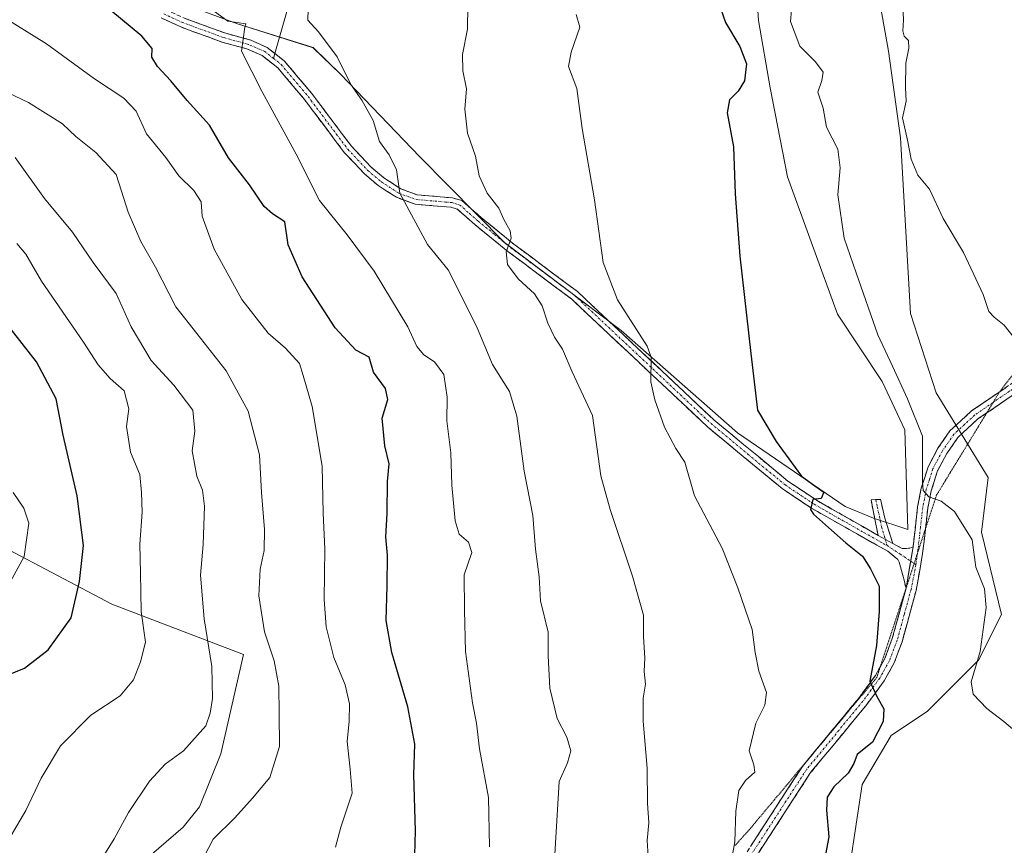
# Model space of a CAD drawing. Units: metres. Extents: x 635188 to 638657, y 4706612 to 4708993.
# Drawn here: x 636815 to 637046, y 4708126 to 4708320 of the extents above; entities that cross this region are included whole.
import ezdxf

# ---------------------------------------------------------------- set-up
doc = ezdxf.new("R2010")
doc.units = ezdxf.units.M
doc.header["$MEASUREMENT"] = 0
for name, pattern in [('TRAZO_Y_PUNTO', [1, 0.5, -0.25, 0, -0.25]), ('TRAZOS2', [0.375, 0.25, -0.125]), ('TRAZOSX2', [1.5, 1, -0.5])]:
    doc.linetypes.add(name, pattern=pattern)
for name, color, linetype, lineweight in [('Camino', 19, 'TRAZOSX2', 0), ('Camino Cxs', 19, 'Continuous', 0), ('Camino eje', 19, 'TRAZO_Y_PUNTO', 0), ('Cultivos herbáceos CxS', 92, 'Continuous', 0), ('Curva de nivel maestra', 36, 'Continuous', 30), ('Curva de nivel normal', 36, 'Continuous', 0), ('Layer 0', 7, 'Continuous', 0), ('Matorral CxS', 135, 'Continuous', 0), ('Vía pecuaria eje', 92, 'TRAZOS2', 0)]:
    doc.layers.add(name, color=color, linetype=linetype, lineweight=lineweight)

# ---------------------------------------------------------------- blocks, each defined once
blk = doc.blocks.new('*U161')
at = {"layer": 'Cultivos herbáceos CxS', "color": 92, "linetype": 'Continuous', "lineweight": 0}
for points in [[(637008.3509, 4708111.7427, 498.717), (637012.6215, 4708140.2797, 497.5455), (637019.4757, 4708151.8007, 497.119), (637028.0409, 4708157.4933, 495.8718), (637040.0543, 4708169.5151, 494.7345), (637045.3945, 4708180.2011, 494.1125), (637040.7227, 4708199.5701, 493.927), (637042.2729, 4708212.4459, 493.2042), (637030.0443, 4708232.2961, 492.2384), (637024.0375, 4708250.9971, 491.7264), (637021.6535, 4708292.2801, 489.9664), (637018.8759, 4708312.5839, 490.0667), (637015.4789, 4708331.6113, 490.5475)], [(636987.5409, 4708330.6457, 497.1447), (636988.3017, 4708319.8501, 498.237), (636991.0275, 4708303.9935, 498.9133), (636995.0821, 4708283.0681, 498.5475), (637006.8907, 4708250.7963, 497.0437), (637017.3633, 4708234.9681, 496.4173), (637022.7021, 4708223.6143, 496.0419), (637023.3697, 4708200.2383, 496.4577), (637015.3599, 4708202.9093, 497.8041), (637008.6855, 4708205.5815, 498.4468), (636983.3237, 4708222.9471, 501.84), (636955.9591, 4708246.9909, 505.5921), (636928.5633, 4708267.6663, 509.6106), (636908.6383, 4708287.7677, 512.7887), (636889.9909, 4708307.2497, 514.7987), (636883.5419, 4708313.4449, 516.4605), (636865.7169, 4708319.0381, 519.5777), (636837.4891, 4708329.4745, 523.7391)]]:
    blk.add_polyline3d(points, dxfattribs=at)
blk = doc.blocks.new('*U186')
at = {"layer": 'Curva de nivel normal', "color": 36, "linetype": 'Continuous', "lineweight": 0}
blk.add_polyline3d([(636919.88, 4708323.36, 510), (636919.83, 4708317.78, 510), (636918.68, 4708311.86, 510), (636918.71, 4708307.96, 510), (636919.62, 4708303.77, 510), (636919.25, 4708298.98, 510), (636919.82, 4708293.32, 510), (636921.7, 4708287.97, 510), (636922.59, 4708283.32, 510), (636924.5, 4708279.27, 510), (636927.24, 4708275.75, 510), (636928.41, 4708273.06, 510), (636929.91, 4708270.38, 510), (636930.1, 4708268.68, 510), (636928.94, 4708265.45, 510), (636929.23, 4708262.46, 510), (636931.78, 4708259.12, 510), (636935.57, 4708255.56, 510), (636937.39, 4708252.76, 510), (636938.72, 4708248.7, 510), (636940.29, 4708245.43, 510), (636942.22, 4708242.56, 510), (636944.47, 4708237.23, 510), (636949.23, 4708226.98, 510), (636951.18, 4708212.79, 510), (636953.36, 4708204.87, 510), (636958.68, 4708189.27, 510), (636961.22, 4708180.05, 510), (636961.27, 4708174.99, 510), (636961.54, 4708170.04, 510), (636961.39, 4708166.82, 510), (636961.74, 4708163.83, 510), (636961.12, 4708160.55, 510), (636961.19, 4708155.13, 510), (636962.1, 4708144.15, 510), (636962.18, 4708135.92, 510), (636962.51, 4708131.25, 510), (636962.11, 4708127.13, 510), (636962.43, 4708122.1, 510)], dxfattribs=at)
blk = doc.blocks.new('*U188')
at = {"layer": 'Curva de nivel normal', "color": 36, "linetype": 'Continuous', "lineweight": 0}
blk.add_polyline3d([(636945.43, 4708321.24, 505), (636946.25, 4708318.29, 505), (636944.24, 4708312.39, 505), (636943.59, 4708309, 505), (636945.55, 4708303.87, 505), (636946.84, 4708294.46, 505), (636949.7, 4708277.7, 505), (636951.74, 4708262.95, 505), (636955.15, 4708254.2, 505), (636962.08, 4708243.29, 505), (636963, 4708240.71, 505), (636962.92, 4708234.9, 505), (636963.88, 4708230.68, 505), (636966.19, 4708224.26, 505), (636968.86, 4708219.28, 505), (636970.97, 4708216, 505), (636973.2, 4708208.1, 505), (636979.7, 4708195.83, 505), (636983.4, 4708186.5, 505), (636986.82, 4708176.69, 505), (636987.49, 4708171.27, 505), (636988.36, 4708166.91, 505), (636990.13, 4708161.91, 505), (636989.78, 4708158.93, 505), (636987.64, 4708154.66, 505), (636986.05, 4708148.18, 505), (636987.2, 4708144.93, 505), (636987.4, 4708143.16, 505), (636985.22, 4708141.26, 505), (636983.68, 4708138.87, 505), (636982.92, 4708134.02, 505), (636982.72, 4708126.82, 505), (636981.4, 4708119.52, 505)], dxfattribs=at)
blk = doc.blocks.new('*U193')
at = {"layer": 'Curva de nivel normal', "color": 36, "linetype": 'Continuous', "lineweight": 0}
blk.add_polyline3d([(637048.41, 4708245.23, 490), (637046.03, 4708248.26, 490), (637043.72, 4708250.12, 490), (637042.44, 4708251.46, 490), (637041.14, 4708255.42, 490), (637036.52, 4708265.28, 490), (637031.72, 4708273.28, 490), (637028.52, 4708280.17, 490), (637025.74, 4708283.44, 490), (637024.17, 4708287.22, 490), (637023.33, 4708291.67, 490), (637022.14, 4708296.92, 490), (637023, 4708300.89, 490), (637022.83, 4708304.1, 490), (637022.91, 4708309.78, 490), (637023.65, 4708313.36, 490), (637023.53, 4708315.1, 490), (637022.53, 4708316.13, 490), (637022.22, 4708317.36, 490), (637022.36, 4708319.89, 490), (637022.14, 4708325.55, 490)], dxfattribs=at)
blk = doc.blocks.new('*U214')
at = {"layer": 'Curva de nivel maestra', "color": 36, "linetype": 'Continuous', "lineweight": 30}
blk.add_polyline3d([(636976.11, 4708331.94, 500), (636980.55, 4708319.37, 500), (636983.87, 4708313.71, 500), (636985.49, 4708309.64, 500), (636984.97, 4708305.63, 500), (636983.53, 4708303.22, 500), (636981.44, 4708301.22, 500), (636980.93, 4708298.12, 500), (636982.43, 4708290.17, 500), (636982.76, 4708279.12, 500), (636983.87, 4708264.48, 500), (636986.47, 4708241.6, 500), (636988.03, 4708228.24, 500), (636992.42, 4708220.88, 500), (636998.4, 4708212.72, 500), (637001.54, 4708210.45, 500), (637003.63, 4708208.96, 500), (637003.04, 4708207.52, 500), (637001.09, 4708207.23, 500), (637000.53, 4708204.92, 500), (637001.19, 4708203.79, 500), (637005.46, 4708200.07, 500), (637008.83, 4708197.1, 500), (637012.74, 4708193.97, 500), (637014.59, 4708191, 500), (637016.64, 4708186.91, 500), (637016.63, 4708180.91, 500), (637016.04, 4708172.91, 500), (637014.45, 4708164.57, 500), (637016.08, 4708161, 500), (637017.73, 4708158.04, 500), (637017.58, 4708155.08, 500), (637015.08, 4708150.24, 500), (637011.47, 4708147.3, 500), (637010.67, 4708145.24, 500), (637009.39, 4708142.94, 500), (637006.03, 4708139.7, 500), (637004.44, 4708137.28, 500), (637004.24, 4708134.25, 500), (637004.85, 4708127.98, 500), (637004.07, 4708123.82, 500)], dxfattribs=at)

msp = doc.modelspace()

# ---------------------------------------------------------------- linework, layer by layer
at = {"layer": 'Camino', "color": 19, "linetype": 'TRAZOSX2', "lineweight": 0}
for points in [[(636677.03, 4708367.95), (636676.39, 4708369.27), (636687.49, 4708369.7), (636695.74, 4708370.55), (636698.3, 4708370.35), (636701.77, 4708369.65), (636714.14, 4708364.84), (636733.94, 4708357.42), (636745.21, 4708353.94), (636764.64, 4708350.18), (636785.46, 4708346.27), (636807.91, 4708340.4), (636817.66, 4708337.54), (636825.65, 4708334.77), (636833.13, 4708331.16), (636842.2, 4708326.02), (636848.78, 4708322.43), (636853.29, 4708320.36), (636862.75, 4708316.89), (636868.69, 4708315.26), (636872.72, 4708313.5), (636874.52, 4708312.08)], [(637022.98, 4708186.43), (637021.38, 4708192.51), (637021.06, 4708193.16), (637018.71, 4708195.09), (637000.77, 4708205.19), (636993.84, 4708209.82), (636976.37, 4708224.26), (636944.26, 4708254.4), (636929.35, 4708265.54), (636921.62, 4708271.83), (636917.44, 4708275.51), (636915.91, 4708275.95), (636907.54, 4708276.65), (636903.13, 4708278.27), (636898.82, 4708281.07), (636895.61, 4708283.78), (636890.84, 4708288.84), (636881.5, 4708301.26), (636875.26, 4708308.68), (636871.57, 4708311.58), (636867.95, 4708313.16), (636862.07, 4708314.77), (636852.44, 4708318.3), (636847.78, 4708320.44)], [(636874.52, 4708312.08), (636876.81, 4708310.28), (636883.24, 4708302.64), (636892.54, 4708290.27), (636897.14, 4708285.4), (636900.15, 4708282.86), (636904.13, 4708280.27), (636908.02, 4708278.84), (636913.41, 4708278.39), (636916.32, 4708278.15), (636918.54, 4708277.5), (636923.06, 4708273.53), (636930.72, 4708267.29), (636945.69, 4708256.11), (636977.84, 4708225.93), (636995.17, 4708211.6), (637001.94, 4708207.08), (637016.42, 4708198.81)], [(637085.1, 4708253.58), (637084.61, 4708253.29), (637077.1, 4708251.02), (637069.87, 4708247.52), (637066.75, 4708244.33), (637062.43, 4708241.46), (637055.93, 4708237.15), (637041.91, 4708227.56)], [(637045.01, 4708232.6), (637054.58, 4708239.15), (637061.95, 4708244.03), (637065.2, 4708246.19)], [(637024.64, 4708196.15), (637025.7, 4708205.56), (637026.56, 4708209.92), (637028.17, 4708214.96), (637030.48, 4708219.31), (637033.31, 4708223.39), (637038.39, 4708228.07), (637045.01, 4708232.6)], [(637041.91, 4708227.56), (637039.89, 4708226.18), (637035.15, 4708221.8), (637032.55, 4708218.05), (637030.39, 4708214.01), (637028.91, 4708209.32), (637028.09, 4708205.2), (637027.54, 4708200.33)], [(637016.42, 4708198.81), (637014.74, 4708207.16), (637015.86, 4708207.23)], [(637015.86, 4708207.23), (637016.98, 4708207.3), (637017.98, 4708202.9), (637019.84, 4708196.95)], [(637027.54, 4708200.33), (637026.88, 4708194.53), (637025.34, 4708185.86), (637022.04, 4708173.81), (637020.19, 4708168.88), (637017.81, 4708164.61), (637013.76, 4708159.1), (637000.54, 4708143.07), (636985.91, 4708120.57)], [(637019.84, 4708196.95), (637022.05, 4708195.74), (637023.85, 4708195.8), (637024.64, 4708196.15)], [(637016.94, 4708168.02), (637017.99, 4708169.9), (637019.74, 4708174.56), (637022.99, 4708186.39)], [(637022.99, 4708186.39), (637022.98, 4708186.43)], [(637001.1, 4708147.55), (637011.85, 4708160.58), (637015.77, 4708165.92), (637016.94, 4708168.02)], [(636878.75, 4708041.69), (636884.43, 4708040.62), (636889.41, 4708039.97), (636894.04, 4708039.94), (636897.48, 4708040.45), (636901.3, 4708041.48), (636905.93, 4708043.36), (636915.92, 4708049.45), (636920.48, 4708053.17), (636934.93, 4708067.82), (636953.03, 4708084.27), (636958.16, 4708089.81), (636971.26, 4708105.63), (636983.95, 4708121.97), (636998.59, 4708144.5), (637001.02, 4708147.45)], [(637001.02, 4708147.45), (637001.1, 4708147.55)]]:
    msp.add_lwpolyline(points, dxfattribs=at)
at = {"layer": 'Camino Cxs', "color": 19, "linetype": 'Continuous', "lineweight": 0}
for points in [[(637016.42, 4708198.81), (637019.84, 4708196.95)], [(637016.42, 4708198.81), (637019.84, 4708196.95)], [(637024.64, 4708196.15), (637022.99, 4708186.39)], [(637024.64, 4708196.15), (637022.99, 4708186.39)]]:
    msp.add_lwpolyline(points, dxfattribs=at)
for points in [[(636853.29, 4708320.36, 521.85), (636856.44, 4708319.2, 521.55), (636859.6, 4708318.05, 521), (636862.75, 4708316.89, 520.38), (636865.72, 4708316.08, 519.95), (636868.69, 4708315.26, 519.32), (636872.72, 4708313.5, 518.73), (636874.77, 4708311.89, 518.45), (636876.81, 4708310.28, 518.14), (636880.03, 4708306.46, 517.81), (636883.24, 4708302.64, 517.38), (636885.57, 4708299.55, 517.13), (636887.89, 4708296.46, 516.84), (636890.22, 4708293.36, 516.8), (636892.54, 4708290.27, 516.51), (636894.84, 4708287.84, 516.43), (636897.14, 4708285.4, 516.09), (636900.15, 4708282.86, 515.69), (636904.13, 4708280.27, 514.63), (636908.02, 4708278.84, 513.61), (636910.72, 4708278.62, 513.08), (636913.41, 4708278.39, 512.78), (636916.32, 4708278.15, 512.54), (636918.54, 4708277.5, 512.01), (636920.8, 4708275.52, 511.53), (636923.06, 4708273.53, 511.15), (636926.89, 4708270.41, 510.32), (636930.72, 4708267.29, 509.73), (636934.46, 4708264.5, 508.95), (636938.21, 4708261.7, 508.19), (636941.95, 4708258.91, 507.65), (636945.69, 4708256.11, 506.94), (636949.26, 4708252.76, 506.47), (636952.83, 4708249.4, 506.11), (636956.41, 4708246.05, 505.62), (636959.98, 4708242.7, 505.36), (636963.55, 4708239.34, 504.79), (636967.12, 4708235.99, 504.26), (636970.7, 4708232.64, 504.04), (636974.27, 4708229.28, 503.21), (636977.84, 4708225.93, 502.69), (636981.31, 4708223.06, 502.42), (636984.77, 4708220.2, 501.88), (636988.24, 4708217.33, 501.47), (636991.7, 4708214.47, 500.97), (636995.17, 4708211.6, 500.35), (636998.56, 4708209.34, 500.12), (637001.94, 4708207.08, 499.91), (637005.56, 4708205.01, 499.32), (637009.18, 4708202.95, 498.64), (637012.8, 4708200.88, 498.22), (637016.42, 4708198.81, 497.8), (637016.42, 4708198.81, 497.8), (637019.84, 4708196.95, 497.52), (637022.05, 4708195.74, 497.14), (637023.85, 4708195.8, 496.89), (637024.64, 4708196.15, 496.75), (637023.82, 4708191.27, 497.21), (637022.99, 4708186.39, 497.79), (637022.19, 4708189.45, 497.54), (637021.38, 4708192.51, 497.29), (637021.06, 4708193.16, 497.3), (637018.71, 4708195.09, 497.81), (637015.12, 4708197.11, 498.3), (637011.53, 4708199.13, 498.56), (637007.95, 4708201.15, 499.21), (637004.36, 4708203.17, 499.46), (637000.77, 4708205.19, 499.96), (636997.31, 4708207.51, 500.37), (636993.84, 4708209.82, 500.68), (636990.35, 4708212.71, 501.21), (636986.85, 4708215.6, 501.68), (636983.36, 4708218.48, 502.06), (636979.86, 4708221.37, 502.46), (636976.37, 4708224.26, 502.8), (636972.8, 4708227.61, 503.29), (636969.23, 4708230.96, 504), (636965.67, 4708234.31, 504.46), (636962.1, 4708237.66, 505.05), (636958.53, 4708241, 505.61), (636954.96, 4708244.35, 506.03), (636951.4, 4708247.7, 506.63), (636947.83, 4708251.05, 507.11), (636944.26, 4708254.4, 507.55), (636940.53, 4708257.19, 508.17), (636936.81, 4708259.97, 508.51), (636933.08, 4708262.76, 509.23), (636929.35, 4708265.54, 509.88), (636925.49, 4708268.69, 510.58), (636921.62, 4708271.83, 511.38), (636919.53, 4708273.67, 511.83), (636917.44, 4708275.51, 512.24), (636915.91, 4708275.95, 512.55), (636911.73, 4708276.3, 513.13), (636907.54, 4708276.65, 514.09), (636903.13, 4708278.27, 515.07), (636900.98, 4708279.67, 515.66), (636898.82, 4708281.07, 516.05), (636895.61, 4708283.78, 516.34), (636893.23, 4708286.31, 516.6), (636890.84, 4708288.84, 516.69), (636888.51, 4708291.95, 516.99), (636886.17, 4708295.05, 517.04), (636883.84, 4708298.16, 517.27), (636881.5, 4708301.26, 517.48), (636878.38, 4708304.97, 517.93), (636875.26, 4708308.68, 518.34), (636871.57, 4708311.58, 518.9), (636867.95, 4708313.16, 519.49), (636865.01, 4708313.97, 520), (636862.07, 4708314.77, 520.53), (636858.86, 4708315.95, 521.21), (636855.65, 4708317.12, 521.93), (636852.44, 4708318.3, 522.28), (636850.11, 4708319.37, 522.52), (636847.78, 4708320.44, 522.91)], [(636986.39, 4708125.73, 503.79), (636988.83, 4708129.48, 503.29), (636991.27, 4708133.24, 502.58), (636993.71, 4708136.99, 502.23), (636996.15, 4708140.75, 501.71), (636998.59, 4708144.5, 501.46), (637001.24, 4708147.72, 501.16), (637003.89, 4708150.93, 501.07), (637006.55, 4708154.15, 500.61), (637009.2, 4708157.36, 500.63), (637011.85, 4708160.58, 500.39), (637013.81, 4708163.25, 500.3), (637015.77, 4708165.92, 499.91), (637017.99, 4708169.9, 499.58), (637019.74, 4708174.56, 499.27), (637020.82, 4708178.5, 498.8), (637021.91, 4708182.45, 498.24), (637022.99, 4708186.39, 497.79), (637023.82, 4708191.27, 497.21), (637024.64, 4708196.15, 496.75), (637025.17, 4708200.86, 496.24), (637025.7, 4708205.56, 495.59), (637026.56, 4708209.92, 494.92), (637027.37, 4708212.44, 494.82), (637028.17, 4708214.96, 494.69), (637030.48, 4708219.31, 493.76), (637033.31, 4708223.39, 492.95), (637035.85, 4708225.73, 492.39), (637038.39, 4708228.07, 492.02), (637042.44, 4708230.84, 491.61), (637046.49, 4708233.61, 491.29)], [(637047.91, 4708231.67, 491.43), (637043.9, 4708228.92, 491.71), (637039.89, 4708226.18, 492.14), (637037.52, 4708223.99, 492.46), (637035.15, 4708221.8, 492.8), (637032.55, 4708218.05, 493.26), (637030.39, 4708214.01, 494.09), (637028.91, 4708209.32, 494.71), (637028.09, 4708205.2, 495.29), (637027.69, 4708201.64, 495.78), (637027.28, 4708198.09, 496.23), (637026.88, 4708194.53, 496.65), (637026.11, 4708190.2, 497.14), (637025.34, 4708185.86, 497.67), (637024.24, 4708181.84, 498.18), (637023.14, 4708177.83, 498.67), (637022.04, 4708173.81, 499.08), (637021.12, 4708171.35, 499.28), (637020.19, 4708168.88, 499.49), (637017.81, 4708164.61, 499.73), (637015.79, 4708161.86, 500.02), (637013.76, 4708159.1, 500.17), (637011.12, 4708155.89, 500.34), (637008.47, 4708152.69, 500.46), (637005.83, 4708149.48, 500.78), (637003.18, 4708146.28, 500.96), (637000.54, 4708143.07, 501.19), (636998.1, 4708139.32, 501.44), (636995.66, 4708135.57, 502.03), (636993.23, 4708131.82, 502.46), (636990.79, 4708128.07, 503.1), (636988.35, 4708124.32, 503.74)]]:
    msp.add_polyline3d(points, dxfattribs=at)
msp.add_polyline3d([(637019.84, 4708196.95, 497.52), (637016.42, 4708198.81, 497.8), (637015.58, 4708202.99, 497.81), (637014.74, 4708207.16, 497.66), (637016.98, 4708207.3, 497.56), (637017.98, 4708202.9, 497.52), (637018.91, 4708199.93, 497.51), (637019.84, 4708196.95, 497.52)], close=True, dxfattribs=at)
at = {"layer": 'Camino eje', "color": 19, "linetype": 'TRAZO_Y_PUNTO', "lineweight": 0}
for points in [[(636874.19, 4708310.93), (636872.15, 4708312.54), (636868.32, 4708314.21), (636862.41, 4708315.83), (636852.87, 4708319.33), (636848.28, 4708321.44)], [(636874.19, 4708310.93), (636876.04, 4708309.48), (636882.37, 4708301.95), (636891.69, 4708289.56), (636893.99, 4708287.12), (636896.38, 4708284.59), (636899.49, 4708281.97), (636903.63, 4708279.27), (636907.78, 4708277.75), (636914.66, 4708277.17), (636916.12, 4708277.05), (636916.88, 4708276.83), (636917.99, 4708276.51), (636920.25, 4708274.52), (636922.34, 4708272.68), (636926.21, 4708269.54), (636930.04, 4708266.42), (636944.98, 4708255.26), (636977.11, 4708225.1), (636985.77, 4708217.93), (636994.51, 4708210.71), (637001.36, 4708206.14), (637004.98, 4708204.07), (637009.46, 4708201.54), (637013.08, 4708199.48), (637017.57, 4708196.95), (637018.5, 4708196.45)], [(637068.94, 4708247.57), (637065.98, 4708245.26), (637062.19, 4708242.75), (637058.51, 4708240.31), (637055.26, 4708238.15), (637047.24, 4708232.67), (637043.44, 4708230.07)], [(637043.44, 4708230.07), (637039.14, 4708227.13), (637036.77, 4708224.94), (637034.23, 4708222.6), (637031.52, 4708218.68), (637030.44, 4708216.66), (637029.28, 4708214.49), (637028.48, 4708211.97), (637027.74, 4708209.62), (637027.31, 4708207.44), (637026.9, 4708205.38), (637026.37, 4708200.68), (637025.76, 4708195.34), (637025.66, 4708194.62)], [(637015.86, 4708207.23), (637016.2, 4708205.52), (637016.7, 4708203.32), (637017.2, 4708200.86), (637018.13, 4708197.88)], [(637018.13, 4708197.88), (637018.5, 4708196.45)], [(637018.5, 4708196.45), (637021.56, 4708194.45), (637024.07, 4708192.76)], [(637025.66, 4708194.62), (637025.3, 4708191.93)], [(637025.3, 4708191.93), (637024.17, 4708186.13), (637022.54, 4708180.21), (637020.89, 4708174.19), (637019.09, 4708169.39), (637016.79, 4708165.27), (637014.77, 4708162.51), (637012.81, 4708159.84), (636999.57, 4708143.79), (636992.25, 4708132.52), (636984.93, 4708121.27)], [(637024.07, 4708192.76), (637024.88, 4708192.21)], [(637024.88, 4708192.21), (637025.3, 4708191.93)]]:
    msp.add_lwpolyline(points, dxfattribs=at)
at = {"layer": 'Cultivos herbáceos CxS', "color": 92, "linetype": 'Continuous', "lineweight": 0}
for points in [[(636904.9, 4708031.6, 513.4), (636934.26, 4708028.26, 510.8), (636966.3, 4708028.93, 504.17), (636969.35, 4708038.08, 503.32), (636995, 4708071.67, 501.01), (637001.68, 4708082.36, 500.39), (637001.03, 4708099.47, 500.21), (637008.35, 4708111.74, 498.72), (637012.62, 4708140.28, 497.55), (637019.48, 4708151.8, 497.12), (637028.04, 4708157.49, 495.87), (637040.05, 4708169.52, 494.73), (637045.39, 4708180.2, 494.11), (637040.72, 4708199.57, 493.93), (637042.27, 4708212.45, 493.2), (637030.04, 4708232.3, 492.24), (637024.04, 4708251, 491.73), (637021.65, 4708292.28, 489.97), (637018.88, 4708312.58, 490.07), (637015.48, 4708331.61, 490.55), (637016.46, 4708336.77, 490.47), (637041.06, 4708344.84, 488.2), (637057.08, 4708368.21, 486.68)], [(636987.54, 4708330.65, 497.14), (636988.3, 4708319.85, 498.24), (636991.03, 4708303.99, 498.91), (636995.08, 4708283.07, 498.55), (637006.89, 4708250.8, 497.04), (637017.36, 4708234.97, 496.42), (637022.7, 4708223.61, 496.04), (637023.37, 4708200.24, 496.46), (637015.36, 4708202.91, 497.8), (637008.69, 4708205.58, 498.45), (636983.32, 4708222.95, 501.84), (636955.96, 4708246.99, 505.59), (636928.56, 4708267.67, 509.61), (636908.64, 4708287.77, 512.79), (636889.99, 4708307.25, 514.8), (636883.54, 4708313.44, 516.46), (636865.72, 4708319.04, 519.58), (636837.49, 4708329.47, 523.74)]]:
    msp.add_polyline3d(points, dxfattribs=at)
at = {"layer": 'Curva de nivel maestra', "color": 36, "linetype": 'Continuous', "lineweight": 30}
for points in [[(636907.37, 4708120.96, 525), (636907.62, 4708129.37, 525), (636907.18, 4708142.53, 525), (636907.46, 4708149.8, 525), (636905.83, 4708158.56, 525), (636902.08, 4708171.34, 525), (636900.71, 4708178.86, 525), (636900.96, 4708187, 525), (636900.99, 4708194.15, 525), (636900.65, 4708198.46, 525), (636900.95, 4708203.94, 525), (636901.04, 4708211.51, 525), (636901.38, 4708215.65, 525), (636900.37, 4708219.89, 525), (636899.75, 4708226.35, 525), (636901.07, 4708230.79, 525), (636900.52, 4708233.35, 525), (636897.71, 4708237.18, 525), (636896.72, 4708240.67, 525), (636893.55, 4708242.38, 525), (636888.75, 4708247.57, 525), (636880.94, 4708259.58, 525), (636877.7, 4708267.07, 525), (636876.9, 4708272.5, 525), (636874.01, 4708274.36, 525), (636872, 4708276.08, 525), (636868.54, 4708281.2, 525), (636863.66, 4708287.59, 525), (636859.14, 4708295.26, 525), (636853.89, 4708301.04, 525), (636850.08, 4708305.63, 525), (636846.91, 4708308.99, 525), (636845.6, 4708311.22, 525), (636845.66, 4708313.22, 525), (636843.22, 4708316.14, 525), (636835.98, 4708322.19, 525)], [(636809.22, 4708165, 550), (636815.62, 4708167.63, 550), (636821.19, 4708171.92, 550), (636826.62, 4708179.46, 550), (636828.57, 4708187.98, 550), (636829.57, 4708196.48, 550), (636828.05, 4708208.12, 550), (636824.77, 4708222.36, 550), (636823.11, 4708230.94, 550), (636818.51, 4708239.63, 550), (636804.38, 4708257.58, 550)]]:
    msp.add_polyline3d(points, dxfattribs=at)
at = {"layer": 'Curva de nivel normal', "color": 36, "linetype": 'Continuous', "lineweight": 0}
for points in [[(636849.5, 4708329.84, 520), (636863.44, 4708319.64, 520), (636867.68, 4708319.06, 520), (636867.5, 4708318.26, 520), (636866.68, 4708312.65, 520), (636871.54, 4708303.09, 520), (636879.58, 4708288.44, 520), (636885.04, 4708277.55, 520), (636891.56, 4708269.47, 520), (636897.92, 4708260.9, 520), (636905.78, 4708247.82, 520), (636907.95, 4708243.21, 520), (636909.56, 4708241.26, 520), (636912.09, 4708239.64, 520), (636914.3, 4708236.64, 520), (636915.06, 4708231.28, 520), (636914.99, 4708225.73, 520), (636915.91, 4708218.25, 520), (636916.14, 4708210.61, 520), (636916.9, 4708202.23, 520), (636917.88, 4708199.11, 520), (636920.06, 4708197.25, 520), (636920.86, 4708194.8, 520), (636919.08, 4708189.52, 520), (636919.11, 4708181.29, 520), (636919.35, 4708171.5, 520), (636920.98, 4708159.47, 520), (636921.94, 4708154.7, 520), (636922.7, 4708148.7, 520), (636924.75, 4708137.22, 520), (636925, 4708125.64, 520)], [(636882.43, 4708325.11, 515), (636882.28, 4708319.93, 515), (636884.77, 4708317.16, 515), (636889.22, 4708311.28, 515), (636892.43, 4708304.82, 515), (636895.01, 4708301.08, 515), (636897.66, 4708296.29, 515), (636899.16, 4708291.41, 515), (636901.42, 4708288.29, 515), (636903.18, 4708284.76, 515), (636903.91, 4708279.22, 515), (636910.47, 4708267.22, 515), (636915.28, 4708261.23, 515), (636918.44, 4708255.02, 515), (636922.08, 4708247.58, 515), (636925.75, 4708238.99, 515), (636929.68, 4708232.64, 515), (636931.45, 4708226.86, 515), (636933.19, 4708213.92, 515), (636935.19, 4708203.51, 515), (636935.83, 4708195.57, 515), (636936.7, 4708189.12, 515), (636937.02, 4708183.45, 515), (636938.84, 4708176.08, 515), (636938.79, 4708170.5, 515), (636939.22, 4708162.92, 515), (636940.93, 4708155.83, 515), (636943.18, 4708151.4, 515), (636944.12, 4708148.19, 515), (636943.34, 4708145.37, 515), (636941.41, 4708141, 515), (636939.99, 4708117.25, 515)], [(636996.28, 4708324.96, 495), (636995.82, 4708319.57, 495), (636997.98, 4708313.76, 495), (637001.71, 4708310.12, 495), (637003.49, 4708307.67, 495), (637003.19, 4708305.69, 495), (637002.22, 4708302.99, 495), (637003.51, 4708299.19, 495), (637004.25, 4708294.75, 495), (637006.92, 4708289.57, 495), (637007.48, 4708285.22, 495), (637006.91, 4708278.85, 495), (637008.4, 4708268.7, 495), (637011.26, 4708260.56, 495), (637016.33, 4708245.93, 495), (637019.78, 4708238.63, 495), (637023.28, 4708230.95, 495), (637026.88, 4708222.15, 495), (637026.82, 4708211.32, 495), (637027.01, 4708209.37, 495), (637028.3, 4708207.88, 495), (637031.27, 4708206.83, 495), (637034.35, 4708204.4, 495), (637038.56, 4708197.79, 495), (637039.42, 4708191.36, 495), (637041.4, 4708186.3, 495), (637041.81, 4708181.91, 495), (637040.39, 4708171.5, 495), (637038.33, 4708164.44, 495), (637038.78, 4708161.55, 495), (637041.97, 4708158.16, 495), (637045.98, 4708155.09, 495), (637051.7, 4708150.22, 495)], [(636888.76, 4708125.58, 530), (636890.08, 4708130.25, 530), (636892.68, 4708138.24, 530), (636892.25, 4708143.86, 530), (636891.54, 4708150.41, 530), (636892, 4708155.2, 530), (636892.07, 4708159.25, 530), (636891.09, 4708163.73, 530), (636888.39, 4708170.14, 530), (636886.59, 4708177.34, 530), (636886.15, 4708183.72, 530), (636886.31, 4708195.66, 530), (636885.91, 4708204.04, 530), (636885.68, 4708215.07, 530), (636883.28, 4708229.14, 530), (636881.2, 4708236.43, 530), (636880.3, 4708239.24, 530), (636877.06, 4708242.86, 530), (636872.97, 4708246.38, 530), (636866.77, 4708254.26, 530), (636860.29, 4708266.11, 530), (636857.45, 4708273.84, 530), (636857.18, 4708277.24, 530), (636855.48, 4708279.86, 530), (636851.92, 4708283.31, 530), (636848.9, 4708287.61, 530), (636844.32, 4708293.23, 530), (636841.9, 4708298.55, 530), (636839.04, 4708301.55, 530), (636832.08, 4708306.14, 530), (636820.82, 4708314.31, 530), (636808.72, 4708321.78, 530)], [(636855.87, 4708119.43, 535), (636859.99, 4708127.47, 535), (636865.09, 4708132.42, 535), (636869.24, 4708137.08, 535), (636873.34, 4708141.91, 535), (636875.64, 4708149.24, 535), (636875.51, 4708156.94, 535), (636875.44, 4708163.36, 535), (636874.36, 4708169.34, 535), (636872.12, 4708176.18, 535), (636870.79, 4708184.64, 535), (636871.09, 4708190.91, 535), (636872.02, 4708195.24, 535), (636872.09, 4708200.24, 535), (636871.39, 4708208.9, 535), (636870.94, 4708217.75, 535), (636868.25, 4708227.99, 535), (636863.06, 4708237.46, 535), (636856.19, 4708246.25, 535), (636851.23, 4708252.54, 535), (636846.43, 4708261.88, 535), (636843.02, 4708267.92, 535), (636840, 4708274.79, 535), (636838.43, 4708279.7, 535), (636837.19, 4708283.67, 535), (636832.42, 4708288.82, 535), (636827.72, 4708292.6, 535), (636824.58, 4708295.51, 535), (636816.56, 4708300.58, 535), (636801.84, 4708307.55, 535)], [(636831.02, 4708118.25, 540), (636836.76, 4708127.51, 540), (636840.1, 4708133.71, 540), (636845.02, 4708141.08, 540), (636848.73, 4708145.03, 540), (636853.07, 4708148.21, 540), (636858.29, 4708154.07, 540), (636859.35, 4708157.06, 540), (636859.85, 4708160.48, 540), (636859.68, 4708168, 540), (636857.9, 4708179.2, 540), (636857.04, 4708189.45, 540), (636857.7, 4708196.68, 540), (636857.99, 4708205.66, 540), (636857.51, 4708209.48, 540), (636856.18, 4708212.72, 540), (636855.09, 4708218.68, 540), (636855.73, 4708223.34, 540), (636855.23, 4708228.22, 540), (636850.74, 4708234.15, 540), (636845.43, 4708239.9, 540), (636840.78, 4708247.86, 540), (636837.24, 4708255.64, 540), (636831.78, 4708262.96, 540), (636826.95, 4708270.05, 540), (636820.38, 4708278.02, 540), (636813.47, 4708287.62, 540)], [(636812.51, 4708128.26, 545), (636815.96, 4708134.15, 545), (636819.59, 4708141.79, 545), (636824.1, 4708149.35, 545), (636831.24, 4708156.57, 545), (636838.16, 4708161.14, 545), (636841.31, 4708164.85, 545), (636842.92, 4708169.14, 545), (636844.13, 4708173.76, 545), (636843.09, 4708180.94, 545), (636842.94, 4708190.01, 545), (636842.75, 4708196.8, 545), (636843.34, 4708204.31, 545), (636843.18, 4708208.89, 545), (636842.76, 4708213.15, 545), (636840.62, 4708218.35, 545), (636839.66, 4708224.4, 545), (636840.2, 4708228.58, 545), (636839.1, 4708232.77, 545), (636835.79, 4708235.66, 545), (636832.97, 4708238.92, 545), (636829.54, 4708244.22, 545), (636819.66, 4708258.53, 545), (636815.97, 4708264.88, 545), (636813.83, 4708267.43, 545)], [(636812.28, 4708187.81, 555), (636815.55, 4708193.85, 555), (636816.71, 4708201.71, 555), (636815.46, 4708205.24, 555), (636813, 4708208.94, 555)]]:
    msp.add_polyline3d(points, dxfattribs=at)
at = {"layer": 'Layer 0', "linetype": 'Continuous', "lineweight": 0}
for points in [[(636882.2, 4708338.99), (636874.52, 4708312.08)], [(636874.52, 4708312.08), (636874.19, 4708310.93)]]:
    msp.add_lwpolyline(points, dxfattribs=at)
at = {"layer": 'Matorral CxS', "color": 135, "linetype": 'Continuous', "lineweight": 0}
for points in [[(636904.9, 4708031.6, 513.4), (636934.26, 4708028.26, 510.8), (636966.3, 4708028.93, 504.17), (636969.35, 4708038.08, 503.32), (636995, 4708071.67, 501.01), (637001.68, 4708082.36, 500.39), (637001.03, 4708099.47, 500.21), (637008.35, 4708111.74, 498.72), (637012.62, 4708140.28, 497.55), (637019.48, 4708151.8, 497.12), (637028.04, 4708157.49, 495.87), (637040.05, 4708169.52, 494.73), (637045.39, 4708180.2, 494.11), (637040.72, 4708199.57, 493.93), (637042.27, 4708212.45, 493.2), (637030.04, 4708232.3, 492.24), (637024.04, 4708251, 491.73), (637021.65, 4708292.28, 489.97), (637018.88, 4708312.58, 490.07), (637015.48, 4708331.61, 490.55), (637016.46, 4708336.77, 490.47), (637041.06, 4708344.84, 488.2), (637057.08, 4708368.21, 486.68)], [(636837.49, 4708329.47, 523.74), (636865.72, 4708319.04, 519.58), (636883.54, 4708313.44, 516.46), (636889.99, 4708307.25, 514.8), (636908.64, 4708287.77, 512.79), (636928.56, 4708267.67, 509.61), (636955.96, 4708246.99, 505.59), (636983.32, 4708222.95, 501.84), (637008.69, 4708205.58, 498.45), (637015.36, 4708202.91, 497.8), (637023.37, 4708200.24, 496.46), (637022.7, 4708223.61, 496.04), (637017.36, 4708234.97, 496.42), (637006.89, 4708250.8, 497.04), (636995.08, 4708283.07, 498.55), (636991.03, 4708303.99, 498.91), (636988.3, 4708319.85, 498.24), (636987.54, 4708330.65, 497.14)], [(636987.54, 4708330.65, 497.14), (636988.3, 4708319.85, 498.24), (636991.03, 4708303.99, 498.91), (636995.08, 4708283.07, 498.55), (637006.89, 4708250.8, 497.04), (637017.36, 4708234.97, 496.42), (637022.7, 4708223.61, 496.04), (637023.37, 4708200.24, 496.46), (637015.36, 4708202.91, 497.8), (637008.69, 4708205.58, 498.45), (636983.32, 4708222.95, 501.84), (636955.96, 4708246.99, 505.59), (636928.56, 4708267.67, 509.61), (636908.64, 4708287.77, 512.79), (636889.99, 4708307.25, 514.8), (636883.54, 4708313.44, 516.46), (636865.72, 4708319.04, 519.58), (636837.49, 4708329.47, 523.74)], [(637015.48, 4708331.61, 490.55), (637018.88, 4708312.58, 490.07), (637021.65, 4708292.28, 489.97), (637024.04, 4708251, 491.73), (637030.04, 4708232.3, 492.24), (637042.27, 4708212.45, 493.2), (637040.72, 4708199.57, 493.93), (637045.39, 4708180.2, 494.11), (637040.05, 4708169.52, 494.73), (637028.04, 4708157.49, 495.87), (637019.48, 4708151.8, 497.12), (637012.62, 4708140.28, 497.55), (637008.35, 4708111.74, 498.72)], [(636835.82, 4708115.42, 537.69), (636852.95, 4708130.24, 535.88), (636856.78, 4708135.01, 535.86), (636861.85, 4708147.48, 537.59), (636867.19, 4708170.85, 536.71), (636836.18, 4708182.68, 546.48), (636797.78, 4708202.91, 559.83)], [(636797.78, 4708202.91, 559.83), (636836.18, 4708182.68, 546.48), (636867.19, 4708170.85, 536.71), (636861.85, 4708147.48, 537.59), (636856.78, 4708135.01, 535.86), (636852.95, 4708130.24, 535.88), (636835.82, 4708115.42, 537.69), (636819.46, 4708072.34, 534.39), (636833.48, 4708071.67, 531.84), (636862.18, 4708058.98, 524.7), (636903.56, 4708048.3, 516.76), (636904.9, 4708031.6, 513.4), (636904.9, 4708031.6, 513.4), (636868.52, 4708037.28, 517.24), (636858.38, 4708037.54, 517.88), (636843.16, 4708037.94, 518.89), (636836, 4708033.97, 519.2), (636810.61, 4708032.4, 522.03)], [(636797.78, 4708202.91, 559.83), (636836.18, 4708182.68, 546.48), (636867.19, 4708170.85, 536.71), (636861.85, 4708147.48, 537.59), (636856.78, 4708135.01, 535.86), (636852.95, 4708130.24, 535.88), (636835.82, 4708115.42, 537.69), (636819.46, 4708072.34, 534.39), (636833.48, 4708071.67, 531.84), (636862.18, 4708058.98, 524.7), (636903.56, 4708048.3, 516.76), (636904.9, 4708031.6, 513.4)], [(636797.78, 4708202.91, 559.83), (636836.18, 4708182.68, 546.48), (636867.19, 4708170.85, 536.71), (636861.85, 4708147.48, 537.59), (636856.78, 4708135.01, 535.86), (636852.95, 4708130.24, 535.88), (636835.82, 4708115.42, 537.69), (636819.46, 4708072.34, 534.39), (636833.48, 4708071.67, 531.84), (636862.18, 4708058.98, 524.7), (636903.56, 4708048.3, 516.76), (636904.9, 4708031.6, 513.4)]]:
    msp.add_polyline3d(points, dxfattribs=at)
at = {"layer": 'Vía pecuaria eje', "color": 92, "linetype": 'TRAZOS2', "lineweight": 0}
msp.add_lwpolyline([(637001.02, 4708147.45), (637001.1, 4708147.55)], dxfattribs=at)
for points in [[(637082.03, 4708280.85, 488.02), (637081.07, 4708279.36, 488.07), (637078.05, 4708275.45, 488.4), (637075.04, 4708271.55, 488.86), (637072.02, 4708267.64, 489.55), (637069.01, 4708263.73, 489.91), (637066, 4708259.82, 490.33), (637062.98, 4708255.91, 490.09), (637059.97, 4708252, 490.15), (637056.95, 4708248.09, 491.16), (637053.94, 4708244.18, 490.74), (637050.93, 4708240.27, 490.81), (637047.91, 4708236.36, 491.05), (637045.01, 4708232.6, 491.41)], [(637045.01, 4708232.6, 491.41), (637044.9, 4708232.45, 491.42), (637043.44, 4708230.07, 491.65)], [(637043.44, 4708230.07, 491.65), (637042.44, 4708228.43, 491.8), (637041.91, 4708227.56, 491.91)], [(637041.91, 4708227.56, 491.91), (637039.99, 4708224.41, 492.31), (637037.53, 4708220.39, 492.77), (637035.07, 4708216.37, 493.24), (637032.62, 4708212.35, 493.94), (637030.16, 4708208.33, 494.72), (637028.75, 4708204.04, 495.44), (637027.54, 4708200.33, 495.94)], [(637027.54, 4708200.33, 495.94), (637027.35, 4708199.75, 496.02), (637025.94, 4708195.46, 496.62), (637025.66, 4708194.62, 496.73)], [(637025.66, 4708194.62, 496.73), (637024.88, 4708192.21, 497.03)], [(637024.88, 4708192.21, 497.03), (637024.54, 4708191.18, 497.16), (637023.13, 4708186.89, 497.73), (637023.02, 4708186.54, 497.77)], [(637022.98, 4708186.43, 497.78), (637021.72, 4708182.6, 498.23), (637020.32, 4708178.31, 498.93), (637018.91, 4708174.02, 499.43), (637017.5, 4708169.73, 499.61), (637016.94, 4708168.02, 499.71)], [(637023.02, 4708186.54, 497.77), (637022.98, 4708186.43, 497.78)], [(637016.94, 4708168.02, 499.71), (637016.1, 4708165.44, 499.86), (637013.1, 4708161.86, 500.34), (637010.1, 4708158.28, 500.5), (637007.1, 4708154.7, 500.65), (637004.1, 4708151.13, 501.05), (637001.1, 4708147.55, 501.2)], [(637001.02, 4708147.45, 501.2), (636998.1, 4708143.97, 501.42), (636995.11, 4708140.39, 501.97), (636992.11, 4708136.81, 502.44), (636989.11, 4708133.23, 503.27), (636986.11, 4708129.65, 503.81), (636982.76, 4708125.96, 504.98)]]:
    msp.add_polyline3d(points, dxfattribs=at)

# ---------------------------------------------------------------- block references
at = {"layer": 'Cultivos herbáceos CxS', "color": 92, "linetype": 'Continuous', "lineweight": 0}
msp.add_blockref('*U161', (0, 0), dxfattribs=at)
at = {"layer": 'Curva de nivel maestra', "color": 36, "linetype": 'Continuous', "lineweight": 30}
msp.add_blockref('*U214', (0, 0), dxfattribs=at)
at = {"layer": 'Curva de nivel normal', "color": 36, "linetype": 'Continuous', "lineweight": 0}
for name in ['*U193', '*U188', '*U186']:
    msp.add_blockref(name, (0, 0), dxfattribs=at)

doc.saveas('drawing.dxf')
